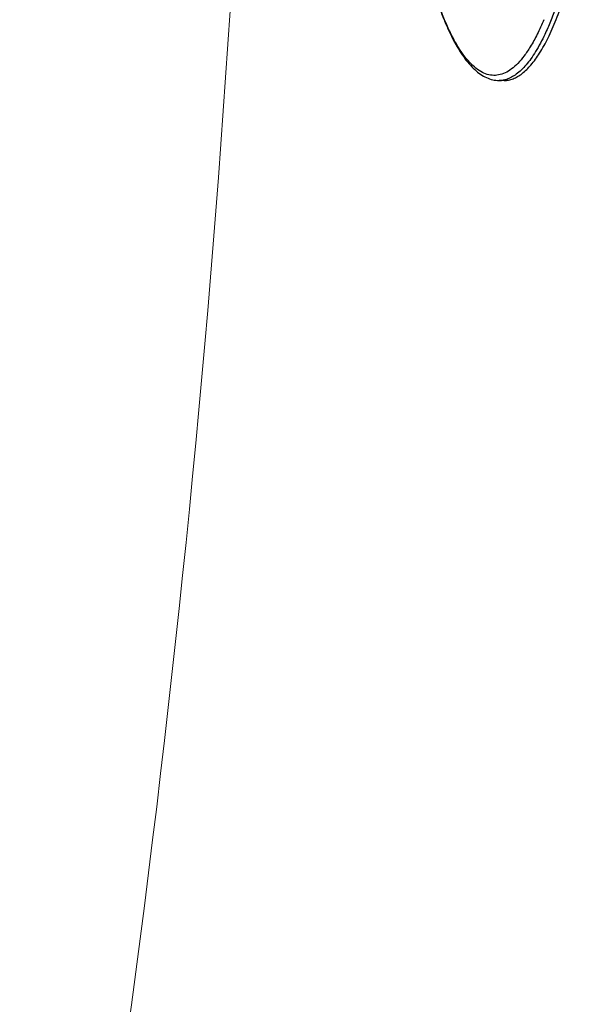
# Model space of a CAD drawing. Units: millimetres. Extents: x 72 to 14364, y -1404 to 2603.
# Drawn here: x 11708 to 11763, y 1102 to 1200 of the extents above; entities that cross this region are included whole.
import ezdxf

# ---------------------------------------------------------------- set-up
doc = ezdxf.new("R2010")
doc.units = ezdxf.units.MM
doc.header["$MEASUREMENT"] = 0

msp = doc.modelspace()

# ---------------------------------------------------------------- linework, layer by layer
at = {"color": 7, "linetype": 'Continuous'}
for p, q in [((11756.226, 1193.634), (11755.736, 1193.535)), ((11756.002, 1193.525), (11755.514, 1193.525))]:
    msp.add_line(p, q, dxfattribs=at)
msp.add_arc((11755.514, 1195.87), 2.345, 270.0068, 275.43848, dxfattribs=at)
at = {"lineweight": 18}
msp.add_open_spline([(11708.285, 1033.804), (11721.287, 1104.008), (11728.611, 1172.162), (11731.162, 1243.525)], degree=3, dxfattribs=at)
at = {"color": 7, "linetype": 'Continuous'}
for points, knots in [([(11744.324, 1243.525), (11744.324, 1240.292), (11744.425, 1235.478), (11744.766, 1229.138), (11745.119, 1224.558), (11745.567, 1220.16), (11746.105, 1215.986), (11746.729, 1212.076), (11747.432, 1208.466), (11748.207, 1205.189), (11748.929, 1202.689), (11749.545, 1200.883), (11750.007, 1199.67), (11750.483, 1198.56), (11750.972, 1197.554), (11751.475, 1196.653), (11751.992, 1195.86), (11752.525, 1195.175), (11753.076, 1194.598), (11753.649, 1194.135), (11754.247, 1193.79), (11754.87, 1193.574), (11755.301, 1193.525), (11755.514, 1193.525)], [0, 0, 0, 0, 0.182645, 0.271871, 0.358618, 0.442093, 0.521556, 0.596315, 0.66574, 0.729282, 0.786489, 0.812617, 0.837056, 0.859795, 0.880842, 0.900219, 0.917996, 0.934281, 0.949213, 0.962958, 0.975767, 0.987971, 1, 1, 1, 1]), ([(11758.58, 1196.841), (11758.391, 1196.533), (11758.013, 1195.966), (11757.397, 1195.228), (11756.769, 1194.657), (11756.129, 1194.259), (11755.475, 1194.038), (11754.814, 1194.004), (11754.156, 1194.158), (11753.511, 1194.494), (11752.879, 1195.003), (11752.259, 1195.682), (11751.65, 1196.527), (11751.054, 1197.538), (11750.471, 1198.71), (11749.905, 1200.041), (11749.356, 1201.526), (11748.625, 1203.786), (11747.783, 1206.962), (11746.903, 1211.164), (11746.136, 1215.825), (11745.492, 1220.878), (11744.981, 1226.252), (11744.481, 1233.832), (11744.336, 1239.622), (11744.336, 1243.525)], [0, 0, 0, 0, 0.019016, 0.035775, 0.050472, 0.063436, 0.075171, 0.086366, 0.097819, 0.110273, 0.124301, 0.14029, 0.158478, 0.179003, 0.201931, 0.22728, 0.255035, 0.285151, 0.352195, 0.427729, 0.510856, 0.600528, 0.695577, 0.794734, 1, 1, 1, 1]), ([(11756.002, 1193.525), (11756.151, 1193.525), (11756.455, 1193.554), (11756.906, 1193.686), (11757.352, 1193.903), (11757.97, 1194.324), (11758.727, 1195.085), (11759.572, 1196.277), (11760.392, 1197.783), (11761.184, 1199.594), (11761.941, 1201.7), (11762.396, 1203.213), (11762.62, 1204.015)], [0, 0, 0, 0, 0.034348, 0.069858, 0.107579, 0.148372, 0.24155, 0.352997, 0.484325, 0.636071, 0.808143, 1, 1, 1, 1]), ([(11762.11, 1203.936), (11761.807, 1202.856), (11761.327, 1201.306), (11760.59, 1199.363), (11760.208, 1198.485), (11760.013, 1198.071)], [0, 0, 0, 0, 0.539668, 0.779939, 1, 1, 1, 1]), ([(11759.919, 1199.515), (11759.714, 1199.027), (11759.303, 1198.118), (11758.825, 1197.241), (11758.58, 1196.841)], [0, 0, 0, 0, 0.530105, 1, 1, 1, 1]), ([(11760.013, 1198.071), (11759.738, 1197.489), (11759.309, 1196.666), (11758.66, 1195.676), (11758.188, 1195.064), (11757.71, 1194.552), (11757.226, 1194.139), (11756.736, 1193.828), (11756.395, 1193.685), (11756.226, 1193.634)], [0, 0, 0, 0, 0.323042, 0.46464, 0.593421, 0.710069, 0.81561, 0.911559, 1, 1, 1, 1])]:
    msp.add_open_spline(points, degree=3, knots=knots, dxfattribs=at)

doc.saveas('drawing.dxf')
